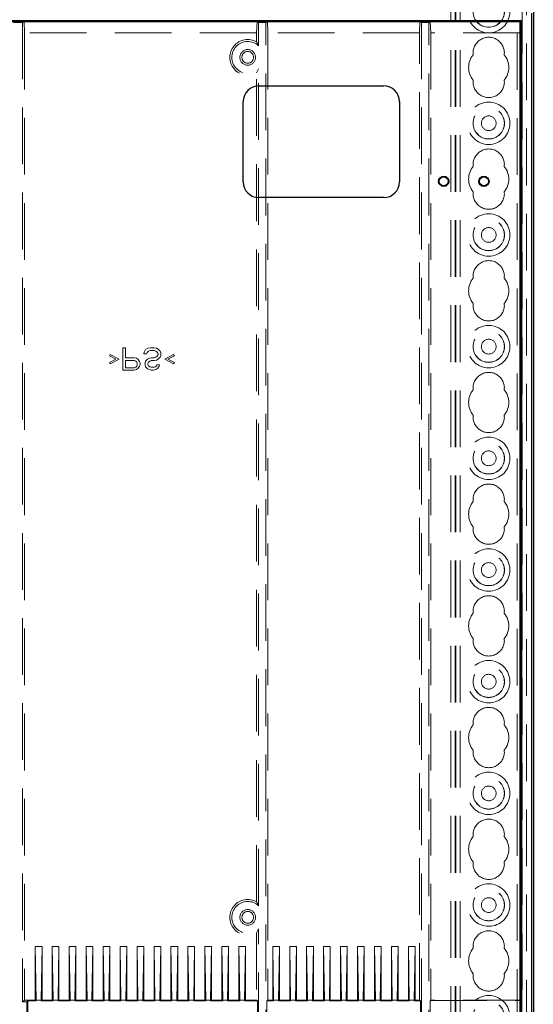
# Model space of a CAD drawing. Units: millimetres. Extents: x 11 to 205, y 5 to 292.
# Drawn here: x 81 to 93, y 188 to 211 of the extents above; entities that cross this region are included whole.
import ezdxf

# ---------------------------------------------------------------- set-up
doc = ezdxf.new("R2010")
doc.units = ezdxf.units.MM
doc.linetypes.add('HIDDEN', pattern=[1.905, 1.27, -0.635])

msp = doc.modelspace()

# ---------------------------------------------------------------- linework, layer by layer
at = {"color": 7, "linetype": 'HIDDEN', "lineweight": 18}
for p, q in [((91.07, 105.69), (91.07, 240.69)), ((91.17, 105.69), (91.17, 240.69)), ((92.45, 240.69), (92.45, 105.69)), ((92.55, 240.69), (92.55, 105.69)), ((91.06, 105.69), (91.06, 216.455)), ((90.96, 105.69), (90.96, 216.305)), ((92.66, 213.785), (92.66, 132.596)), ((92.56, 212.917), (92.56, 133.464)), ((79.253, 210.448), (81.366, 210.448)), ((81.401, 210.465), (81.366, 210.448)), ((81.366, 210.448), (81.366, 188.522)), ((81.401, 210.465), (81.41, 210.215)), ((86.61, 210.215), (86.618, 210.465)), ((86.618, 210.465), (86.653, 210.448)), ((86.816, 210.448), (86.653, 210.448)), ((86.653, 209.926), (86.653, 210.448)), ((86.851, 210.465), (86.816, 210.448)), ((86.816, 173.743), (86.816, 210.448)), ((86.851, 210.465), (86.86, 210.215)), ((90.26, 210.215), (90.268, 210.465)), ((90.268, 210.465), (90.303, 210.448)), ((90.466, 210.448), (90.303, 210.448)), ((90.303, 210.448), (90.303, 173.743)), ((90.501, 210.465), (90.466, 210.448)), ((90.466, 173.743), (90.466, 210.448)), ((90.501, 210.465), (90.51, 210.215)), ((92.51, 210.215), (92.518, 210.465)), ((92.51, 210.465), (92.518, 210.465)), ((92.518, 210.465), (92.518, 188.557)), ((81.41, 210.215), (81.41, 188.565)), ((86.61, 210.215), (81.41, 210.215)), ((86.61, 210.012), (86.61, 210.215)), ((86.86, 210.215), (86.86, 188.565)), ((90.26, 210.215), (86.86, 210.215)), ((90.26, 188.565), (90.26, 210.215)), ((90.51, 210.215), (90.51, 188.565)), ((92.51, 210.215), (90.51, 210.215)), ((86.61, 209.319), (86.653, 209.405)), ((86.653, 190.676), (86.653, 209.405)), ((86.61, 190.762), (86.61, 209.319)), ((83.31, 202.985), (83.33, 203.017)), ((83.33, 203.017), (83.528, 202.91)), ((83.612, 203.165), (83.674, 203.165)), ((83.612, 202.665), (83.612, 203.165)), ((83.674, 203.165), (83.674, 202.942)), ((84.08, 203.027), (84.091, 203.07)), ((84.143, 203.027), (84.08, 203.027)), ((84.091, 203.07), (84.122, 203.123)), ((84.122, 203.123), (84.174, 203.155)), ((84.153, 203.059), (84.143, 203.027)), ((84.185, 203.091), (84.153, 203.059)), ((84.174, 203.155), (84.226, 203.165)), ((84.226, 203.102), (84.185, 203.091)), ((84.226, 203.165), (84.31, 203.165)), ((84.31, 203.102), (84.226, 203.102)), ((84.31, 203.165), (84.362, 203.155)), ((84.351, 203.091), (84.31, 203.102)), ((84.382, 203.07), (84.351, 203.091)), ((84.362, 203.155), (84.403, 203.134)), ((84.403, 203.038), (84.382, 203.07)), ((84.382, 202.974), (84.403, 203.006)), ((84.403, 203.134), (84.445, 203.091)), ((84.403, 203.006), (84.403, 203.038)), ((84.445, 203.091), (84.466, 203.048)), ((84.466, 202.995), (84.445, 202.953)), ((84.466, 203.048), (84.466, 202.995)), ((84.549, 202.91), (84.747, 203.017)), ((84.747, 203.017), (84.768, 202.985)), ((83.455, 202.91), (83.31, 202.985)), ((83.31, 202.836), (83.455, 202.91)), ((83.33, 202.804), (83.31, 202.836)), ((83.528, 202.91), (83.33, 202.804)), ((83.674, 202.942), (83.862, 202.942)), ((83.872, 202.878), (83.674, 202.878)), ((83.674, 202.878), (83.674, 202.719)), ((83.862, 202.942), (83.914, 202.931)), ((83.903, 202.868), (83.872, 202.878)), ((83.924, 202.846), (83.903, 202.868)), ((83.914, 202.931), (83.955, 202.9)), ((83.935, 202.814), (83.924, 202.846)), ((83.924, 202.751), (83.935, 202.782)), ((83.935, 202.782), (83.935, 202.814)), ((83.955, 202.9), (83.987, 202.857)), ((83.987, 202.857), (83.997, 202.825)), ((83.997, 202.782), (83.987, 202.751)), ((83.997, 202.825), (83.997, 202.782)), ((84.112, 202.825), (84.122, 202.868)), ((84.112, 202.782), (84.112, 202.825)), ((84.122, 202.74), (84.112, 202.782)), ((84.122, 202.868), (84.164, 202.91)), ((84.164, 202.91), (84.205, 202.931)), ((84.185, 202.846), (84.174, 202.814)), ((84.174, 202.814), (84.174, 202.793)), ((84.174, 202.793), (84.185, 202.761)), ((84.216, 202.868), (84.185, 202.846)), ((84.205, 202.931), (84.247, 202.942)), ((84.247, 202.878), (84.216, 202.868)), ((84.247, 202.942), (84.31, 202.942)), ((84.31, 202.878), (84.247, 202.878)), ((84.31, 202.942), (84.351, 202.953)), ((84.362, 202.889), (84.31, 202.878)), ((84.351, 202.953), (84.382, 202.974)), ((84.403, 202.91), (84.362, 202.889)), ((84.362, 202.761), (84.372, 202.782)), ((84.372, 202.782), (84.435, 202.782)), ((84.445, 202.953), (84.403, 202.91)), ((84.435, 202.782), (84.424, 202.751)), ((84.747, 202.804), (84.549, 202.91)), ((84.768, 202.985), (84.622, 202.91)), ((84.622, 202.91), (84.768, 202.836)), ((84.768, 202.836), (84.747, 202.804)), ((83.862, 202.665), (83.612, 202.665)), ((83.674, 202.719), (83.872, 202.719)), ((83.914, 202.676), (83.862, 202.665)), ((83.872, 202.719), (83.903, 202.729)), ((83.903, 202.729), (83.924, 202.751)), ((83.955, 202.708), (83.914, 202.676)), ((83.987, 202.751), (83.955, 202.708)), ((84.164, 202.697), (84.122, 202.74)), ((84.205, 202.676), (84.164, 202.697)), ((84.185, 202.761), (84.216, 202.74)), ((84.247, 202.665), (84.205, 202.676)), ((84.216, 202.74), (84.247, 202.729)), ((84.247, 202.729), (84.31, 202.729)), ((84.299, 202.665), (84.247, 202.665)), ((84.351, 202.676), (84.299, 202.665)), ((84.31, 202.729), (84.341, 202.74)), ((84.341, 202.74), (84.362, 202.761)), ((84.393, 202.708), (84.351, 202.676)), ((84.424, 202.751), (84.393, 202.708)), ((86.61, 190.069), (86.653, 190.155)), ((86.61, 190.069), (86.61, 188.565)), ((86.653, 174.576), (86.653, 190.155)), ((81.65, 188.565), (81.65, 189.765)), ((81.65, 189.765), (81.67, 188.565)), ((81.65, 189.765), (81.8, 189.765)), ((81.8, 189.765), (81.779, 188.565)), ((81.8, 188.565), (81.8, 189.765)), ((82.03, 188.565), (82.03, 189.765)), ((82.03, 189.765), (82.05, 188.565)), ((82.03, 189.765), (82.18, 189.765)), ((82.18, 189.765), (82.159, 188.565)), ((82.18, 188.565), (82.18, 189.765)), ((82.41, 188.565), (82.41, 189.765)), ((82.41, 189.765), (82.43, 188.565)), ((82.41, 189.765), (82.56, 189.765)), ((82.56, 189.765), (82.539, 188.565)), ((82.56, 188.565), (82.56, 189.765)), ((82.79, 188.565), (82.79, 189.765)), ((82.79, 189.765), (82.81, 188.565)), ((82.79, 189.765), (82.94, 189.765)), ((82.94, 189.765), (82.919, 188.565)), ((82.94, 188.565), (82.94, 189.765)), ((83.17, 189.765), (83.32, 189.765)), ((83.17, 189.765), (83.19, 188.565)), ((83.17, 188.565), (83.17, 189.765)), ((83.32, 189.765), (83.299, 188.565)), ((83.32, 188.565), (83.32, 189.765)), ((83.55, 189.765), (83.7, 189.765)), ((83.55, 189.765), (83.57, 188.565)), ((83.55, 188.565), (83.55, 189.765)), ((83.7, 189.765), (83.679, 188.565)), ((83.7, 188.565), (83.7, 189.765)), ((83.93, 189.765), (84.08, 189.765)), ((83.93, 189.765), (83.95, 188.565)), ((83.93, 188.565), (83.93, 189.765)), ((84.08, 189.765), (84.059, 188.565)), ((84.08, 188.565), (84.08, 189.765)), ((84.31, 189.765), (84.46, 189.765)), ((84.31, 189.765), (84.33, 188.565)), ((84.31, 188.565), (84.31, 189.765)), ((84.46, 189.765), (84.439, 188.565)), ((84.46, 188.565), (84.46, 189.765)), ((84.69, 189.765), (84.84, 189.765)), ((84.69, 189.765), (84.71, 188.565)), ((84.69, 188.565), (84.69, 189.765)), ((84.84, 189.765), (84.819, 188.565)), ((84.84, 188.565), (84.84, 189.765)), ((85.07, 188.565), (85.07, 189.765)), ((85.07, 189.765), (85.09, 188.565)), ((85.07, 189.765), (85.22, 189.765)), ((85.22, 189.765), (85.199, 188.565)), ((85.22, 188.565), (85.22, 189.765)), ((85.45, 189.765), (85.6, 189.765)), ((85.45, 189.765), (85.47, 188.565)), ((85.45, 188.565), (85.45, 189.765)), ((85.6, 189.765), (85.579, 188.565)), ((85.6, 188.565), (85.6, 189.765)), ((85.83, 188.565), (85.83, 189.765)), ((85.83, 189.765), (85.85, 188.565)), ((85.83, 189.765), (85.98, 189.765)), ((85.98, 189.765), (85.959, 188.565)), ((85.98, 188.565), (85.98, 189.765)), ((86.21, 188.565), (86.21, 189.765)), ((86.21, 189.765), (86.23, 188.565)), ((86.21, 189.765), (86.36, 189.765)), ((86.36, 189.765), (86.339, 188.565)), ((86.36, 188.565), (86.36, 189.765)), ((86.97, 189.765), (87.12, 189.765)), ((86.97, 188.565), (86.97, 189.765)), ((86.97, 189.765), (86.99, 188.565)), ((87.12, 189.765), (87.099, 188.565)), ((87.12, 188.565), (87.12, 189.765)), ((87.35, 189.765), (87.37, 188.565)), ((87.35, 189.765), (87.5, 189.765)), ((87.35, 188.565), (87.35, 189.765)), ((87.5, 189.765), (87.479, 188.565)), ((87.5, 188.565), (87.5, 189.765)), ((87.73, 189.765), (87.75, 188.565)), ((87.73, 189.765), (87.88, 189.765)), ((87.73, 188.565), (87.73, 189.765)), ((87.88, 189.765), (87.859, 188.565)), ((87.88, 188.565), (87.88, 189.765)), ((88.11, 188.565), (88.11, 189.765)), ((88.11, 189.765), (88.26, 189.765)), ((88.11, 189.765), (88.13, 188.565)), ((88.26, 189.765), (88.239, 188.565)), ((88.26, 188.565), (88.26, 189.765)), ((88.49, 189.765), (88.64, 189.765)), ((88.49, 189.765), (88.51, 188.565)), ((88.49, 188.565), (88.49, 189.765)), ((88.64, 189.765), (88.619, 188.565)), ((88.64, 188.565), (88.64, 189.765)), ((88.87, 189.765), (89.02, 189.765)), ((88.87, 189.765), (88.89, 188.565)), ((88.87, 188.565), (88.87, 189.765)), ((89.02, 189.765), (88.999, 188.565)), ((89.02, 188.565), (89.02, 189.765)), ((89.25, 188.565), (89.25, 189.765)), ((89.25, 189.765), (89.4, 189.765)), ((89.25, 189.765), (89.27, 188.565)), ((89.4, 189.765), (89.379, 188.565)), ((89.4, 188.565), (89.4, 189.765)), ((89.63, 189.765), (89.78, 189.765)), ((89.63, 189.765), (89.65, 188.565)), ((89.63, 188.565), (89.63, 189.765)), ((89.78, 189.765), (89.759, 188.565)), ((89.78, 188.565), (89.78, 189.765)), ((90.01, 188.565), (90.01, 189.765)), ((90.01, 189.765), (90.16, 189.765)), ((90.01, 189.765), (90.03, 188.565)), ((90.16, 189.765), (90.139, 188.565)), ((90.16, 188.565), (90.16, 189.765)), ((81.41, 188.565), (81.366, 188.522)), ((81.366, 188.522), (81.462, 188.522)), ((81.65, 188.565), (81.41, 188.565)), ((81.462, 188.522), (81.485, 188.545)), ((81.462, 188.522), (81.462, 178.709)), ((81.485, 188.545), (81.485, 178.686)), ((81.485, 188.545), (81.67, 188.545)), ((81.65, 188.565), (81.67, 188.545)), ((81.67, 188.565), (81.779, 188.565)), ((81.67, 188.565), (81.67, 188.545)), ((81.8, 188.565), (81.779, 188.545)), ((81.779, 188.565), (81.779, 188.545)), ((81.779, 188.545), (82.05, 188.545)), ((82.03, 188.565), (81.8, 188.565)), ((82.03, 188.565), (82.05, 188.545)), ((82.05, 188.565), (82.159, 188.565)), ((82.05, 188.565), (82.05, 188.545)), ((82.18, 188.565), (82.159, 188.545)), ((82.159, 188.565), (82.159, 188.545)), ((82.159, 188.545), (82.43, 188.545)), ((82.41, 188.565), (82.18, 188.565)), ((82.41, 188.565), (82.43, 188.545)), ((82.43, 188.565), (82.539, 188.565)), ((82.43, 188.565), (82.43, 188.545)), ((82.56, 188.565), (82.539, 188.545)), ((82.539, 188.565), (82.539, 188.545)), ((82.539, 188.545), (82.81, 188.545)), ((82.79, 188.565), (82.56, 188.565)), ((82.79, 188.565), (82.81, 188.545)), ((82.81, 188.565), (82.919, 188.565)), ((82.81, 188.565), (82.81, 188.545)), ((82.94, 188.565), (82.919, 188.545)), ((82.919, 188.565), (82.919, 188.545)), ((82.919, 188.545), (83.19, 188.545)), ((83.17, 188.565), (82.94, 188.565)), ((83.17, 188.565), (83.19, 188.545)), ((83.19, 188.565), (83.19, 188.545)), ((83.19, 188.565), (83.299, 188.565)), ((83.32, 188.565), (83.299, 188.545)), ((83.299, 188.565), (83.299, 188.545)), ((83.299, 188.545), (83.57, 188.545)), ((83.55, 188.565), (83.32, 188.565)), ((83.55, 188.565), (83.57, 188.545)), ((83.57, 188.565), (83.57, 188.545)), ((83.57, 188.565), (83.679, 188.565)), ((83.7, 188.565), (83.679, 188.545)), ((83.679, 188.565), (83.679, 188.545)), ((83.679, 188.545), (83.95, 188.545)), ((83.93, 188.565), (83.7, 188.565)), ((83.93, 188.565), (83.95, 188.545)), ((83.95, 188.565), (83.95, 188.545)), ((83.95, 188.565), (84.059, 188.565)), ((84.08, 188.565), (84.059, 188.545)), ((84.059, 188.565), (84.059, 188.545)), ((84.059, 188.545), (84.33, 188.545)), ((84.31, 188.565), (84.08, 188.565)), ((84.31, 188.565), (84.33, 188.545)), ((84.33, 188.565), (84.33, 188.545)), ((84.33, 188.565), (84.439, 188.565)), ((84.46, 188.565), (84.439, 188.545)), ((84.439, 188.565), (84.439, 188.545)), ((84.439, 188.545), (84.71, 188.545)), ((84.69, 188.565), (84.46, 188.565)), ((84.69, 188.565), (84.71, 188.545)), ((84.71, 188.565), (84.71, 188.545)), ((84.71, 188.565), (84.819, 188.565)), ((84.84, 188.565), (84.819, 188.545)), ((84.819, 188.565), (84.819, 188.545)), ((84.819, 188.545), (85.09, 188.545)), ((85.07, 188.565), (84.84, 188.565)), ((85.07, 188.565), (85.09, 188.545)), ((85.09, 188.565), (85.199, 188.565)), ((85.09, 188.565), (85.09, 188.545)), ((85.22, 188.565), (85.199, 188.545)), ((85.199, 188.565), (85.199, 188.545)), ((85.199, 188.545), (85.47, 188.545)), ((85.45, 188.565), (85.22, 188.565)), ((85.45, 188.565), (85.47, 188.545)), ((85.47, 188.565), (85.47, 188.545)), ((85.47, 188.565), (85.579, 188.565)), ((85.6, 188.565), (85.579, 188.545)), ((85.579, 188.565), (85.579, 188.545)), ((85.579, 188.545), (85.85, 188.545)), ((85.83, 188.565), (85.6, 188.565)), ((85.83, 188.565), (85.85, 188.545)), ((85.85, 188.565), (85.959, 188.565)), ((85.85, 188.565), (85.85, 188.545)), ((85.98, 188.565), (85.959, 188.545)), ((85.959, 188.565), (85.959, 188.545)), ((85.959, 188.545), (86.23, 188.545)), ((86.21, 188.565), (85.98, 188.565)), ((86.21, 188.565), (86.23, 188.545)), ((86.23, 188.565), (86.339, 188.565)), ((86.23, 188.565), (86.23, 188.545)), ((86.36, 188.565), (86.339, 188.545)), ((86.339, 188.565), (86.339, 188.545)), ((86.339, 188.545), (86.63, 188.545)), ((86.61, 188.565), (86.36, 188.565)), ((86.61, 188.565), (86.63, 188.545)), ((86.63, 188.545), (86.63, 178.686)), ((86.86, 188.565), (86.839, 188.545)), ((86.839, 188.545), (86.839, 178.686)), ((86.839, 188.545), (86.99, 188.545)), ((86.97, 188.565), (86.86, 188.565)), ((86.97, 188.565), (86.99, 188.545)), ((86.99, 188.565), (86.99, 188.545)), ((86.99, 188.565), (87.099, 188.565)), ((87.12, 188.565), (87.099, 188.545)), ((87.099, 188.565), (87.099, 188.545)), ((87.099, 188.545), (87.37, 188.545)), ((87.35, 188.565), (87.12, 188.565)), ((87.35, 188.565), (87.37, 188.545)), ((87.37, 188.565), (87.479, 188.565)), ((87.37, 188.565), (87.37, 188.545)), ((87.5, 188.565), (87.479, 188.545)), ((87.479, 188.565), (87.479, 188.545)), ((87.479, 188.545), (87.75, 188.545)), ((87.73, 188.565), (87.5, 188.565)), ((87.73, 188.565), (87.75, 188.545)), ((87.75, 188.565), (87.859, 188.565)), ((87.75, 188.565), (87.75, 188.545)), ((87.88, 188.565), (87.859, 188.545)), ((87.859, 188.565), (87.859, 188.545)), ((87.859, 188.545), (88.13, 188.545)), ((88.11, 188.565), (87.88, 188.565)), ((88.11, 188.565), (88.13, 188.545)), ((88.13, 188.565), (88.239, 188.565)), ((88.13, 188.565), (88.13, 188.545)), ((88.26, 188.565), (88.239, 188.545)), ((88.239, 188.565), (88.239, 188.545)), ((88.239, 188.545), (88.51, 188.545)), ((88.49, 188.565), (88.26, 188.565)), ((88.49, 188.565), (88.51, 188.545)), ((88.51, 188.565), (88.51, 188.545)), ((88.51, 188.565), (88.619, 188.565)), ((88.64, 188.565), (88.619, 188.545)), ((88.619, 188.565), (88.619, 188.545)), ((88.619, 188.545), (88.89, 188.545)), ((88.87, 188.565), (88.64, 188.565)), ((88.87, 188.565), (88.89, 188.545)), ((88.89, 188.565), (88.89, 188.545)), ((88.89, 188.565), (88.999, 188.565)), ((89.02, 188.565), (88.999, 188.545)), ((88.999, 188.565), (88.999, 188.545)), ((88.999, 188.545), (89.27, 188.545)), ((89.25, 188.565), (89.02, 188.565)), ((89.25, 188.565), (89.27, 188.545)), ((89.27, 188.565), (89.379, 188.565)), ((89.27, 188.565), (89.27, 188.545)), ((89.4, 188.565), (89.379, 188.545)), ((89.379, 188.565), (89.379, 188.545)), ((89.379, 188.545), (89.65, 188.545)), ((89.63, 188.565), (89.4, 188.565)), ((89.63, 188.565), (89.65, 188.545)), ((89.65, 188.565), (89.65, 188.545)), ((89.65, 188.565), (89.759, 188.565)), ((89.78, 188.565), (89.759, 188.545)), ((89.759, 188.565), (89.759, 188.545)), ((89.759, 188.545), (90.03, 188.545)), ((90.01, 188.565), (89.78, 188.565)), ((90.01, 188.565), (90.03, 188.545)), ((90.03, 188.565), (90.139, 188.565)), ((90.03, 188.565), (90.03, 188.545)), ((90.16, 188.565), (90.139, 188.545)), ((90.139, 188.565), (90.139, 188.545)), ((90.139, 188.545), (90.28, 188.545)), ((90.26, 188.565), (90.16, 188.565)), ((90.28, 188.545), (90.26, 188.565)), ((90.28, 188.545), (90.28, 178.686)), ((90.51, 188.565), (90.501, 188.557)), ((90.501, 188.557), (90.501, 178.674)), ((90.501, 188.557), (92.518, 188.557)), ((92.51, 188.565), (90.51, 188.565)), ((92.518, 188.557), (92.51, 188.565))]:
    msp.add_line(p, q, dxfattribs=at)
at = {"color": 7, "linetype": 'Continuous', "lineweight": 25}
for p, q in [((92.81, 212.621), (92.81, 173.725)), ((68.083, 210.492), (92.536, 210.492)), ((92.536, 210.492), (92.51, 210.465)), ((92.536, 210.492), (92.536, 173.76)), ((92.775, 173.76), (92.775, 210.657)), ((68.11, 210.465), (92.51, 210.465)), ((92.51, 210.465), (92.51, 175.745)), ((86.66, 209.027), (89.46, 209.027)), ((86.31, 206.877), (86.31, 208.677)), ((89.81, 208.677), (89.81, 206.877)), ((89.46, 206.527), (86.66, 206.527))]:
    msp.add_line(p, q, dxfattribs=at)
at = {"color": 7, "linetype": 'HIDDEN', "lineweight": 18}
for centre, radius in [((91.81, 210.69), 0.475), ((91.81, 210.69), 0.352), ((91.81, 210.69), 0.35), ((86.41, 209.665), 0.175), ((86.41, 209.665), 0.131), ((91.81, 208.19), 0.475), ((91.81, 208.19), 0.352), ((91.81, 208.19), 0.35), ((91.81, 208.19), 0.165), ((91.81, 205.69), 0.475), ((91.81, 205.69), 0.352), ((91.81, 205.69), 0.35), ((91.81, 205.69), 0.165), ((91.81, 203.19), 0.475), ((91.81, 203.19), 0.352), ((91.81, 203.19), 0.35), ((91.81, 203.19), 0.165), ((91.81, 200.69), 0.475), ((91.81, 200.69), 0.352), ((91.81, 200.69), 0.35), ((91.81, 200.69), 0.165), ((91.81, 198.19), 0.475), ((91.81, 198.19), 0.352), ((91.81, 198.19), 0.35), ((91.81, 198.19), 0.165), ((91.81, 195.69), 0.475), ((91.81, 195.69), 0.352), ((91.81, 195.69), 0.35), ((91.81, 195.69), 0.165), ((91.81, 193.19), 0.475), ((91.81, 193.19), 0.352), ((91.81, 193.19), 0.35), ((91.81, 193.19), 0.165), ((91.81, 190.69), 0.475), ((91.81, 190.69), 0.352), ((91.81, 190.69), 0.35), ((91.81, 190.69), 0.165), ((86.41, 190.415), 0.175), ((86.41, 190.415), 0.131), ((91.81, 188.19), 0.475), ((91.81, 188.19), 0.352), ((91.81, 188.19), 0.35)]:
    msp.add_circle(centre, radius, dxfattribs=at)
at = {"color": 7, "linetype": 'Continuous', "lineweight": 25}
for centre, radius in [((90.801, 206.89), 0.115), ((90.801, 206.89), 0.1), ((91.702, 206.89), 0.115), ((91.702, 206.89), 0.1)]:
    msp.add_circle(centre, radius, dxfattribs=at)
at = {"color": 7, "linetype": 'HIDDEN', "lineweight": 18}
for centre, radius, start, end in [((86.41, 209.665), 0.4, 60, 300), ((91.81, 209.765), 0.35, 353.5326, 186.4674), ((86.41, 209.665), 0.356, 46.8631, 313.1369), ((91.81, 209.44), 0.45, 140.6085, 219.3915), ((91.81, 209.44), 0.45, 320.6085, 39.3915), ((91.81, 209.115), 0.35, 173.5326, 6.4674), ((91.81, 207.265), 0.35, 353.5326, 186.4674), ((91.81, 206.94), 0.45, 140.6085, 219.3915), ((91.81, 206.94), 0.45, 320.6085, 39.3915), ((91.81, 206.615), 0.35, 173.5326, 6.4674), ((91.81, 204.765), 0.35, 353.5326, 186.4674), ((91.81, 204.44), 0.45, 140.6085, 219.3915), ((91.81, 204.44), 0.45, 320.6085, 39.3915), ((91.81, 204.115), 0.35, 173.5326, 6.4674), ((91.81, 202.265), 0.35, 353.5326, 186.4674), ((91.81, 201.94), 0.45, 140.6085, 219.3915), ((91.81, 201.94), 0.45, 320.6085, 39.3915), ((91.81, 201.615), 0.35, 173.5326, 6.4674), ((91.81, 199.765), 0.35, 353.5326, 186.4674), ((91.81, 199.44), 0.45, 140.6085, 219.3915), ((91.81, 199.44), 0.45, 320.6085, 39.3915), ((91.81, 199.115), 0.35, 173.5326, 6.4674), ((91.81, 197.265), 0.35, 353.5326, 186.4674), ((91.81, 196.94), 0.45, 140.6085, 219.3915), ((91.81, 196.94), 0.45, 320.6085, 39.3915), ((91.81, 196.615), 0.35, 173.5326, 6.4674), ((91.81, 194.765), 0.35, 353.5326, 186.4674), ((91.81, 194.44), 0.45, 140.6085, 219.3915), ((91.81, 194.44), 0.45, 320.6085, 39.3915), ((91.81, 194.115), 0.35, 173.5326, 6.4674), ((91.81, 192.265), 0.35, 353.5326, 186.4674), ((91.81, 191.94), 0.45, 140.6085, 219.3915), ((91.81, 191.94), 0.45, 320.6085, 39.3915), ((91.81, 191.615), 0.35, 173.5326, 6.4674), ((86.41, 190.415), 0.4, 60, 300), ((86.41, 190.415), 0.356, 46.8631, 313.1369), ((91.81, 189.765), 0.35, 353.5326, 186.4674), ((91.81, 189.44), 0.45, 140.6085, 219.3915), ((91.81, 189.44), 0.45, 320.6085, 39.3915), ((91.81, 189.115), 0.35, 173.5326, 6.4674)]:
    msp.add_arc(centre, radius, start, end, dxfattribs=at)
at = {"color": 7, "linetype": 'Continuous', "lineweight": 25}
for centre, start, end in [((86.66, 208.677), 90, 180), ((89.46, 208.677), 0, 90), ((86.66, 206.877), 180, 270), ((89.46, 206.877), 270, 0)]:
    msp.add_arc(centre, 0.35, start, end, dxfattribs=at)
at = {"color": 7, "linetype": 'HIDDEN', "lineweight": 18}
for points in [[(86.61, 210.012), (86.618, 209.996), (86.633, 209.97), (86.648, 209.938), (86.653, 209.926)], [(86.61, 190.762), (86.618, 190.746), (86.633, 190.72), (86.648, 190.688), (86.653, 190.676)]]:
    msp.add_open_spline(points, degree=3, knots=[0, 0, 0, 0, 0.616567, 1, 1, 1, 1], dxfattribs=at)

doc.saveas('drawing.dxf')
